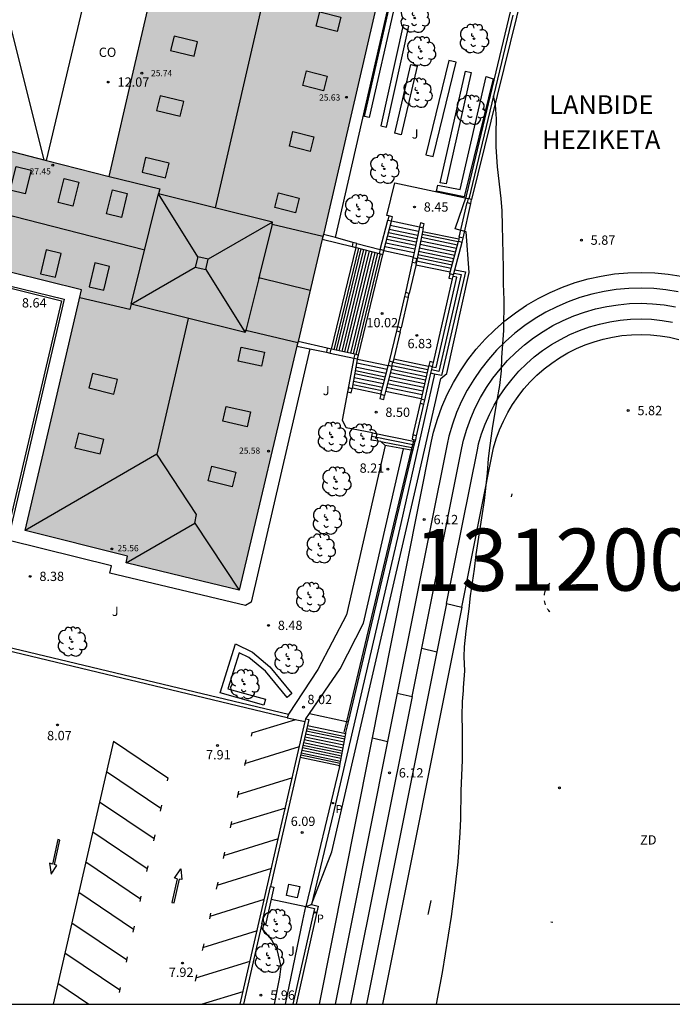
# Model space of a CAD drawing. Units: millimetres. Extents: x 584494 to 584845, y 4794289 to 4794541.
# Drawn here: x 584536 to 584589, y 4794290 to 4794370 of the extents above; entities that cross this region are included whole.
import ezdxf

# ---------------------------------------------------------------- set-up
doc = ezdxf.new("R2010")
doc.units = ezdxf.units.MM
for name, color, linetype in [('010106', 9, 'Continuous'), ('020104', 34, 'Continuous'), ('020204', 9, 'Continuous'), ('020308', 9, 'Continuous'), ('060110', 9, 'Continuous'), ('060113', 4, 'Continuous'), ('060117', 9, 'Continuous'), ('060124', 9, 'Continuous'), ('060141', 9, 'Continuous'), ('060142', 4, 'Continuous'), ('060144', 9, 'Continuous'), ('060145', 9, 'Continuous'), ('070105', 6, 'Continuous'), ('070110', 9, 'Continuous'), ('070114', 9, 'Continuous'), ('080109', 9, 'Continuous'), ('080110', 9, 'Continuous'), ('080201', 9, 'Continuous'), ('080301', 9, 'Continuous'), ('080303', 9, 'Continuous'), ('080304', 9, 'Continuous'), ('100105', 3, 'Continuous'), ('100107', 3, 'Continuous'), ('100115', 4, 'Continuous'), ('100116', 71, 'Continuous'), ('100202', 3, 'Continuous'), ('100302', 7, 'Continuous'), ('110101', 9, 'Continuous'), ('110103', 9, 'Continuous'), ('110301', 9, 'Continuous'), ('130101', 9, 'Continuous'), ('130301', 9, 'Continuous'), ('210205', 4, 'Continuous'), ('210305', 4, 'Continuous'), ('260101', 9, 'Continuous'), ('990501', 21, 'Continuous')]:
    doc.layers.add(name, color=color, linetype=linetype)
doc.layers.add('080111', color=7, linetype='Continuous', lineweight=30)
doc.styles.add('ARIAL', font='ARIAL.TTF', dxfattribs={"height": 1})
doc.styles.add('ARIALI', font='ARIALI.TTF', dxfattribs={"height": 1})
doc.styles.add('ROMANS', font='romans__.ttf', dxfattribs={"height": 1})

# ---------------------------------------------------------------- blocks, each defined once
blk = doc.blocks.new('COTAPU')
blk.add_circle((0, 0), 0.075)
blk = doc.blocks.new('PLUVI3')
blk.add_circle((0, 0), 0.055)
blk = doc.blocks.new('PUNTO')
blk.add_circle((0, 0), 0.075)
blk = doc.blocks.new('ARBOL')
blk.add_circle((0, 0), 0.0587)
for centre, radius, start, end in [((-0.564, 0.381), 0.532, 92.28, 254.58), ((-0.28, 0.855), 0.3, 359.28777, 173.60777), ((0.097, 0.97), 0.21, 23.15651, 160.46651), ((0.438, 0.881), 0.24, 301.57804, 139.32804), ((-0.091, 0.321), 0.12, 119.14, 310.56), ((0.656, 0.288), 0.443, 319.85562, 114.76562), ((0.819, -0.249), 0.383, 235.52754, 62.02753), ((-0.556, -0.339), 0.555, 142.64, 266.54), ((-0.039, -0.384), 0.21, 189.64, 323.88), ((0.299, -0.624), 0.532, 224.67, 0.24), ((-0.301, -0.676), 0.45, 213.78, 295.32)]:
    blk.add_arc(centre, radius, start, end)

msp = doc.modelspace()

# ---------------------------------------------------------------- hatches: boundary and pattern name
at = {"layer": '990501'}
h = msp.add_hatch(color=256, dxfattribs=at)
h.paths.add_polyline_path([(584561.11, 4794353.786), (584565.396, 4794372.392), (584565.026, 4794372.466), (584565.616, 4794375.009), (584565.978, 4794374.921), (584566.494, 4794377.234), (584571.369, 4794376.024), (584572.517, 4794380.857), (584573.666, 4794385.69), (584573.225, 4794385.798), (584572.347, 4794386.011), (584572.361, 4794386.069), (584572.509, 4794386.693), (584547.976, 4794392.489), (584545.874, 4794383.605), (584544.091, 4794375.947), (584547.656, 4794375.07), (584545.486, 4794365.681), (584543.466, 4794356.94), (584532.798, 4794359.661), (584530.421, 4794350.46), (584541.255, 4794347.802), (584538.901, 4794337.77), (584536.699, 4794328.384), (584544.951, 4794326.322), (584544.834, 4794325.777), (584549.391, 4794324.666), (584553.949, 4794323.556)])
h.paths.add_polyline_path([(584553.958, 4794379.289), (584554.794, 4794382.866), (584558.384, 4794382.027), (584557.966, 4794380.239), (584557.548, 4794378.451)], flags=16)

# ---------------------------------------------------------------- linework, layer by layer
at = {"layer": '010106', "flags": 128}
msp.add_lwpolyline([(584494.095, 4794290.176), (584844.086, 4794290.169), (584844.091, 4794540.162), (584494.101, 4794540.169)], close=True, dxfattribs=at)
at = {"layer": '020104', "flags": 128}
for points, elevation in [([(584538.233, 4794358.274), (584535.286, 4794370.063)], 16), ([(584569.866, 4794290.175), (584570.356, 4794292.747), (584571.062, 4794297.262), (584571.33, 4794299.312), (584571.598, 4794301.663), (584571.771, 4794303.986), (584571.825, 4794305.129), (584571.847, 4794307.385), (584571.954, 4794309.869), (584571.966, 4794312.305), (584571.925, 4794313.419), (584571.969, 4794314.599), (584572.033, 4794315.478), (584572.033, 4794315.685), (584572.142, 4794317.074), (584572.101, 4794318.188), (584572.109, 4794319.009), (584572.247, 4794320.265), (584572.506, 4794322.06), (584572.607, 4794323.099), (584572.923, 4794325.262), (584573.071, 4794326.452), (584573.729, 4794330.797), (584573.978, 4794332.998), (584574.069, 4794334.178), (584574.189, 4794335.235), (584574.375, 4794336.595), (584574.718, 4794338.739), (584574.96, 4794340.071), (584575.098, 4794341.261), (584575.143, 4794342.328), (584575.288, 4794344.501), (584575.319, 4794346.974), (584575.278, 4794348.277), (584575.265, 4794349.552), (584575.191, 4794352.96), (584575.15, 4794354.159), (584575.081, 4794355.16), (584574.772, 4794357.708), (584574.673, 4794359.323), (584574.67, 4794360.475), (584574.714, 4794361.58), (584574.607, 4794362.722), (584574.457, 4794363.425)], 6), ([(584555.717, 4794296.348), (584556.559, 4794295.365), (584557, 4794294.59), (584557.313, 4794293.214), (584557.2, 4794292.361), (584556.764, 4794290.175)], 6)]:
    msp.add_lwpolyline(points, dxfattribs=dict(at, elevation=elevation))
at = {"layer": '060110'}
for points in [[(584565.736, 4794335.237, 8.219), (584562.596, 4794321.575, 8.112), (584560.283, 4794317.182, 8.108), (584557.921, 4794313.565, 8.058)], [(584559.623, 4794313.623, 8.029), (584562.095, 4794317.223, 8.111), (584563.968, 4794320.917, 8.111), (584567.209, 4794334.97, 8.15)], [(584559.324, 4794313.186, 8.019), (584559.623, 4794313.623, 8.029)]]:
    msp.add_polyline3d(points, dxfattribs=at)
at = {"layer": '060113'}
msp.add_polyline3d([(584596.042, 4794290.174, 5.53), (584599.229, 4794306.111, 5.498), (584604.534, 4794332.811, 5.416), (584609.228, 4794356.28, 5.347), (584611.017, 4794365.413, 5.32), (584577.374, 4794374.045, 5.927), (584572.697, 4794355.076, 6.089)], dxfattribs=at)
at = {"layer": '060117'}
for points in [[(584568.495, 4794352.842, 8.521), (584566.229, 4794353.314, 8.504)], [(584571.661, 4794351.869, 8.425), (584568.745, 4794352.476, 8.402)], [(584561.406, 4794343.001, 11.324), (584563.397, 4794351.206, 11.318)], [(584563.575, 4794342.529, 10.025), (584565.544, 4794350.642, 10.019)], [(584567.98, 4794350.431, 9.968), (584565.612, 4794350.925, 9.949)], [(584570.971, 4794349.202, 6.939), (584568.199, 4794349.779, 6.917)], [(584571.348, 4794349.404, 6.356), (584572.194, 4794349.232, 6.284), (584570.28, 4794340.88, 6.341), (584569.7, 4794340.999, 6.369)], [(584569.62, 4794341.934, 6.819), (584571.165, 4794348.673, 6.832)], [(584565.963, 4794341.67, 9.956), (584563.493, 4794342.184, 9.937)], [(584569.232, 4794341.62, 6.949), (584566.413, 4794342.208, 6.927)], [(584569.7, 4794340.999, 6.369), (584569.416, 4794341.056, 6.383)], [(584565.381, 4794339.372, 8.692), (584563.078, 4794339.851, 8.674)], [(584568.629, 4794338.988, 8.442), (584565.761, 4794339.585, 8.42)], [(584565.736, 4794335.237, 8.219), (584565.386, 4794335.546, 8.285), (584564.596, 4794335.676, 8.32), (584564.71, 4794336.265, 8.381)], [(584564.71, 4794336.265, 8.381), (584568.009, 4794335.594, 8.362)], [(584568.009, 4794335.594, 8.362), (584568.153, 4794335.565, 8.361)], [(584567.209, 4794334.97, 8.151), (584565.736, 4794335.237, 8.219)], [(584567.831, 4794334.858, 8.123), (584567.209, 4794334.97, 8.151)], [(584567.964, 4794334.834, 8.117), (584567.831, 4794334.858, 8.123)], [(584559.46, 4794312.642, 7.969), (584562.547, 4794311.996, 8.078)], [(584558.874, 4794310.09, 6.197), (584562.069, 4794309.422, 6.31)]]:
    msp.add_polyline3d(points, dxfattribs=at)
at = {"layer": '060124'}
msp.add_polyline3d([(584538.427, 4794358.225, 9.78), (584542.696, 4794376.267, 9.78)], dxfattribs=at)
at = {"layer": '060141'}
for points in [[(584568.421, 4794352.493, 8.7), (584566.14, 4794352.968, 8.683)], [(584568.237, 4794351.633, 9.215), (584565.92, 4794352.116, 9.198)], [(584568.293, 4794351.894, 9.06), (584565.986, 4794352.374, 9.043)], [(584568.354, 4794352.182, 8.889), (584566.06, 4794352.66, 8.872)], [(584571.545, 4794351.393, 8.12), (584568.648, 4794351.997, 8.098)], [(584571.612, 4794351.648, 8.268), (584568.7, 4794352.255, 8.246)], [(584561.601, 4794342.96, 11.162), (584563.59, 4794351.154, 11.156)], [(584568.05, 4794350.761, 9.792), (584565.696, 4794351.252, 9.774)], [(584568.116, 4794351.066, 9.592), (584565.774, 4794351.553, 9.575)], [(584568.179, 4794351.362, 9.406), (584565.85, 4794351.847, 9.389)], [(584571.329, 4794350.568, 7.637), (584568.479, 4794351.162, 7.616)], [(584571.399, 4794350.837, 7.805), (584568.534, 4794351.434, 7.784)], [(584571.472, 4794351.113, 7.963), (584568.591, 4794351.714, 7.941)], [(584561.8, 4794342.918, 11.023), (584563.786, 4794351.102, 11.017)], [(584562.024, 4794342.871, 10.892), (584564.008, 4794351.042, 10.886)], [(584562.249, 4794342.824, 10.792), (584564.229, 4794350.983, 10.786)], [(584562.479, 4794342.776, 10.671), (584564.456, 4794350.922, 10.665)], [(584562.691, 4794342.732, 10.548), (584564.664, 4794350.866, 10.542)], [(584562.949, 4794342.677, 10.425), (584564.919, 4794350.797, 10.419)], [(584563.179, 4794342.628, 10.302), (584565.146, 4794350.736, 10.296)], [(584563.382, 4794342.58, 10.159), (584565.349, 4794350.686, 10.153)], [(584571.121, 4794349.773, 7.216), (584568.316, 4794350.358, 7.195)], [(584571.189, 4794350.032, 7.378), (584568.369, 4794350.619, 7.357)], [(584571.258, 4794350.296, 7.494), (584568.423, 4794350.886, 7.473)], [(584571.054, 4794349.517, 7.053), (584568.264, 4794350.098, 7.031)], [(584571.28, 4794349.138, 6.492), (584571.845, 4794349.023, 6.444), (584570.055, 4794341.216, 6.508), (584569.479, 4794341.333, 6.487)], [(584569.536, 4794341.588, 6.628), (584569.83, 4794341.528, 6.647), (584571.498, 4794348.806, 6.661), (584571.211, 4794348.865, 6.645)], [(584565.884, 4794341.354, 9.736), (584563.436, 4794341.865, 9.718)], [(584569.105, 4794341.067, 7.213), (584566.274, 4794341.657, 7.191)], [(584569.168, 4794341.339, 7.07), (584566.34, 4794341.929, 7.048)], [(584565.668, 4794340.505, 9.209), (584563.283, 4794341.003, 9.19)], [(584565.731, 4794340.752, 9.388), (584563.328, 4794341.254, 9.369)], [(584565.804, 4794341.04, 9.567), (584563.454, 4794341.531, 9.549)], [(584568.974, 4794340.496, 7.5), (584566.135, 4794341.088, 7.478)], [(584569.036, 4794340.77, 7.38), (584566.202, 4794341.361, 7.358)], [(584565.448, 4794339.633, 8.771), (584563.126, 4794340.117, 8.753)], [(584565.518, 4794339.914, 8.874), (584563.177, 4794340.402, 8.856)], [(584565.593, 4794340.209, 9.036), (584563.23, 4794340.702, 9.017)], [(584568.77, 4794339.605, 8.073), (584565.914, 4794340.202, 8.051)], [(584568.842, 4794339.919, 7.869), (584565.992, 4794340.514, 7.847)], [(584568.908, 4794340.205, 7.677), (584566.063, 4794340.799, 7.655)], [(584568.705, 4794339.321, 8.242), (584565.844, 4794339.918, 8.22)], [(584564.655, 4794335.978, 8.331), (584568.082, 4794335.292, 8.34)], [(584565.386, 4794335.546, 8.285), (584568.019, 4794335.052, 8.229)], [(584559.409, 4794312.422, 7.9), (584562.506, 4794311.775, 7.9)], [(584559.2, 4794311.512, 7.257), (584562.336, 4794310.857, 7.369)], [(584559.255, 4794311.749, 7.419), (584562.38, 4794311.096, 7.531)], [(584559.31, 4794311.989, 7.594), (584562.425, 4794311.338, 7.704)], [(584559.362, 4794312.217, 7.736), (584562.468, 4794311.568, 7.847)], [(584559.007, 4794310.671, 6.602), (584562.178, 4794310.008, 6.715)], [(584559.054, 4794310.877, 6.73), (584562.216, 4794310.216, 6.843)], [(584559.099, 4794311.072, 6.928), (584562.253, 4794310.413, 7.04)], [(584559.147, 4794311.279, 7.107), (584562.292, 4794310.622, 7.219)], [(584558.92, 4794310.293, 6.345), (584562.107, 4794309.626, 6.457)], [(584558.957, 4794310.455, 6.481), (584562.137, 4794309.789, 6.593)]]:
    msp.add_polyline3d(points, dxfattribs=at)
at = {"layer": '060142'}
for points in [[(584535.407, 4794349.237, 8.623), (584535.108, 4794348.021, 8.623), (584539.639, 4794346.91, 8.564), (584535.12, 4794327.651, 8.42)], [(584535.589, 4794349.192, 8.623), (584535.333, 4794348.151, 8.623), (584539.855, 4794347.043, 8.562), (584535.294, 4794327.608, 8.42)], [(584569.7, 4794340.999, 6.159), (584566.985, 4794328.945, 6.18), (584561.526, 4794305.539, 6.15), (584559.787, 4794298.212, 6.171)]]:
    msp.add_polyline3d(points, dxfattribs=at)
at = {"layer": '060144'}
for points in [[(584568.009, 4794335.594, 8.445), (584567.831, 4794334.858, 8.415)], [(584568.039, 4794335.722, 8.45), (584568.009, 4794335.594, 8.445)], [(584567.831, 4794334.858, 8.415), (584565.958, 4794327.098, 8.107), (584562.607, 4794312.979, 8.124)], [(584562.607, 4794312.979, 8.124), (584562.403, 4794312.117, 8.125)]]:
    msp.add_polyline3d(points, dxfattribs=at)
at = {"layer": '060145'}
for points in [[(584557.823, 4794313.285, 8.047), (584559.277, 4794312.983, 8.051)], [(584562.054, 4794309.342, 6.214), (584559.328, 4794298.047, 6.155)]]:
    msp.add_polyline3d(points, dxfattribs=at)
at = {"layer": '070105'}
for points in [[(584576.025, 4794369.928, 6.135), (584572.457, 4794355.139, 6.2)], [(584571.696, 4794352.037, 8.641), (584572.341, 4794354.82, 8.589)], [(584572.001, 4794351.957, 8.638), (584572.638, 4794354.753, 8.586)], [(584565.316, 4794351.04, 10.011), (584565.942, 4794353.418, 8.5)], [(584565.621, 4794350.96, 10.008), (584566.229, 4794353.314, 8.52)], [(584566.229, 4794353.314, 8.52), (584566.239, 4794353.351, 8.497)], [(584568.495, 4794352.842, 8.59), (584567.98, 4794350.431, 10.135)], [(584568.501, 4794352.868, 8.574), (584568.495, 4794352.842, 8.59)], [(584568.798, 4794352.801, 8.571), (584568.745, 4794352.476, 8.402)], [(584561.709, 4794351.997, 11.417), (584560.747, 4794352.255, 11.41)], [(584563.129, 4794351.615, 11.428), (584561.709, 4794351.997, 11.417)], [(584568.745, 4794352.476, 8.402), (584568.199, 4794349.779, 6.889)], [(584560.659, 4794351.884, 11.593), (584563.06, 4794351.284, 11.439)], [(584563.357, 4794351.217, 11.436), (584563.397, 4794351.206, 11.406)], [(584563.397, 4794351.206, 11.406), (584565.247, 4794350.709, 10.022)], [(584563.434, 4794351.535, 11.425), (584565.316, 4794351.04, 10.011)], [(584570.971, 4794349.202, 6.915), (584571.627, 4794351.706, 8.652)], [(584571.348, 4794349.404, 7.106), (584571.924, 4794351.639, 8.649)], [(584567.98, 4794350.431, 10.135), (584567.965, 4794350.361, 10.18)], [(584567.896, 4794350.03, 10.191), (584567.361, 4794347.585, 10.205)], [(584568.199, 4794349.779, 6.889), (584568.194, 4794349.754, 6.875), (584567.664, 4794347.506, 6.883)], [(584570.937, 4794349.071, 6.824), (584570.971, 4794349.202, 6.915)], [(584571.242, 4794348.991, 6.821), (584571.348, 4794349.404, 7.106)], [(584567.292, 4794347.254, 10.216), (584566.71, 4794344.809, 10.2)], [(584567.588, 4794347.187, 6.884), (584567.008, 4794344.731, 6.893)], [(584566.641, 4794344.478, 10.211), (584566.043, 4794342.041, 10.192)], [(584566.934, 4794344.412, 6.894), (584566.425, 4794342.256, 6.902), (584566.413, 4794342.208, 6.927)], [(584558.616, 4794343.258, 8.55), (584559.654, 4794343.039, 8.887)], [(584561.058, 4794343.09, 11.45), (584558.703, 4794343.625, 11.45)], [(584559.654, 4794343.039, 8.887), (584560.989, 4794342.759, 9.321)], [(584561.286, 4794342.692, 9.417), (584563.201, 4794342.279, 10.039)], [(584561.406, 4794343.001, 11.415), (584561.363, 4794343.01, 11.447)], [(584563.27, 4794342.609, 10.028), (584561.406, 4794343.001, 11.415)], [(584563.201, 4794342.279, 10.039), (584562.697, 4794339.558, 8.702)], [(584563.078, 4794339.851, 8.711), (584563.493, 4794342.184, 10.021)], [(584563.493, 4794342.184, 10.021), (584563.498, 4794342.212, 10.036)], [(584565.381, 4794339.372, 8.57), (584565.963, 4794341.67, 10.175)], [(584566.271, 4794341.643, 10.2), (584566.202, 4794341.361, 7.358), (584565.761, 4794339.585, 8.42)], [(584565.963, 4794341.67, 10.175), (584565.974, 4794341.71, 10.203)], [(584566.413, 4794342.208, 6.927), (584566.348, 4794341.961, 7.051)], [(584569.232, 4794341.62, 6.873), (584568.629, 4794338.988, 8.566)], [(584569.246, 4794341.683, 6.833), (584569.232, 4794341.62, 6.873)], [(584569.416, 4794341.056, 7.153), (584569.543, 4794341.616, 6.83)], [(584568.925, 4794338.892, 8.401), (584569.416, 4794341.056, 7.153)], [(584563.071, 4794339.809, 8.688), (584563.078, 4794339.851, 8.711)], [(584565.376, 4794339.352, 8.556), (584565.381, 4794339.372, 8.57)], [(584565.761, 4794339.585, 8.42), (584565.681, 4794339.272, 8.553)], [(584568.556, 4794338.639, 8.588), (584567.959, 4794336.087, 8.507)], [(584568.258, 4794336.008, 8.571), (584568.853, 4794338.572, 8.585)], [(584567.964, 4794334.834, 8.115), (584567.984, 4794334.918, 8.115), (584568.153, 4794335.565, 8.523)], [(584568.153, 4794335.565, 8.523), (584568.172, 4794335.638, 8.569), (584568.184, 4794335.689, 8.569)], [(584562.768, 4794312.944, 8.048), (584567.964, 4794334.834, 8.115)], [(584532.491, 4794319.345, 8.272), (584532.545, 4794319.638, 8.269), (584557.921, 4794313.565, 8.058)], [(584557.823, 4794313.285, 8.047), (584532.491, 4794319.345, 8.272)], [(584557.921, 4794313.565, 8.058), (584557.823, 4794313.285, 8.047)], [(584559.277, 4794312.983, 8.65), (584559.324, 4794313.186, 8.65)], [(584559.324, 4794313.186, 8.65), (584559.572, 4794313.131, 8.634), (584559.46, 4794312.642, 8.634)], [(584554.038, 4794290.175, 8.675), (584559.277, 4794312.983, 8.65)], [(584559.46, 4794312.642, 8.634), (584558.874, 4794310.09, 8.637)], [(584562.547, 4794311.996, 7.986), (584562.564, 4794312.085, 8.046), (584562.768, 4794312.944, 8.048)], [(584562.069, 4794309.422, 6.267), (584562.547, 4794311.996, 7.986)], [(584558.874, 4794310.09, 8.637), (584556.481, 4794299.675, 8.648)], [(584562.054, 4794309.342, 6.214), (584562.069, 4794309.422, 6.267)], [(584555.786, 4794296.649, 8.652), (584556.481, 4794299.675, 8.648)], [(584556.481, 4794299.675, 8.648), (584556.756, 4794299.616, 8.623), (584556.537, 4794298.65, 8.624)], [(584556.537, 4794298.65, 8.624), (584556.067, 4794296.572, 8.627), (584555.786, 4794296.649, 8.652)], [(584555.786, 4794296.649, 8.652), (584554.299, 4794290.175, 8.659)]]:
    msp.add_polyline3d(points, dxfattribs=at)
at = {"layer": '070110'}
for points in [[(584572.41, 4794355.151, 8.578), (584572.341, 4794354.82, 8.589)], [(584572.457, 4794355.139, 8.577), (584572.41, 4794355.151, 8.578)], [(584572.697, 4794355.076, 8.575), (584572.457, 4794355.139, 8.577)], [(584572.341, 4794354.82, 8.589), (584572.638, 4794354.753, 8.586)], [(584572.638, 4794354.753, 8.586), (584572.697, 4794355.076, 8.575)], [(584566.011, 4794353.749, 8.489), (584565.942, 4794353.418, 8.5)], [(584566.239, 4794353.351, 8.497), (584566.316, 4794353.669, 8.486), (584566.011, 4794353.749, 8.489)], [(584565.942, 4794353.418, 8.5), (584566.239, 4794353.351, 8.497)], [(584568.798, 4794352.801, 8.571), (584568.875, 4794353.119, 8.56), (584568.57, 4794353.199, 8.563), (584568.501, 4794352.868, 8.574)], [(584568.501, 4794352.868, 8.574), (584568.798, 4794352.801, 8.571)], [(584571.696, 4794352.037, 8.641), (584571.661, 4794351.869, 8.646)], [(584572.001, 4794351.957, 8.638), (584571.696, 4794352.037, 8.641)], [(584571.924, 4794351.639, 8.649), (584572.001, 4794351.957, 8.638)], [(584563.129, 4794351.615, 11.428), (584563.06, 4794351.284, 11.439)], [(584563.06, 4794351.284, 11.439), (584563.357, 4794351.217, 11.436)], [(584563.434, 4794351.535, 11.425), (584563.129, 4794351.615, 11.428)], [(584563.357, 4794351.217, 11.436), (584563.434, 4794351.535, 11.425)], [(584571.661, 4794351.869, 8.646), (584571.627, 4794351.706, 8.652)], [(584571.627, 4794351.706, 8.652), (584571.924, 4794351.639, 8.649)], [(584565.316, 4794351.04, 10.011), (584565.247, 4794350.709, 10.022)], [(584565.247, 4794350.709, 10.022), (584565.544, 4794350.642, 10.019)], [(584565.621, 4794350.96, 10.008), (584565.316, 4794351.04, 10.011)], [(584565.544, 4794350.642, 10.019), (584565.612, 4794350.925, 10.009)], [(584565.612, 4794350.925, 10.009), (584565.621, 4794350.96, 10.008)], [(584567.965, 4794350.361, 10.18), (584567.896, 4794350.03, 10.191)], [(584568.193, 4794349.963, 10.188), (584568.27, 4794350.281, 10.177), (584567.965, 4794350.361, 10.18)], [(584567.896, 4794350.03, 10.191), (584568.193, 4794349.963, 10.188)], [(584570.937, 4794349.071, 6.824), (584570.868, 4794348.74, 6.835), (584571.165, 4794348.673, 6.832)], [(584571.242, 4794348.991, 6.821), (584570.937, 4794349.071, 6.824)], [(584571.165, 4794348.673, 6.832), (584571.242, 4794348.991, 6.821)], [(584567.361, 4794347.585, 10.205), (584567.292, 4794347.254, 10.216)], [(584567.292, 4794347.254, 10.216), (584567.588, 4794347.187, 10.213)], [(584567.664, 4794347.506, 10.202), (584567.361, 4794347.585, 10.205)], [(584567.588, 4794347.187, 10.213), (584567.664, 4794347.506, 10.202)], [(584566.71, 4794344.809, 10.2), (584566.641, 4794344.478, 10.211)], [(584567.008, 4794344.731, 10.197), (584566.71, 4794344.809, 10.2)], [(584566.641, 4794344.478, 10.211), (584566.934, 4794344.412, 10.208)], [(584566.934, 4794344.412, 10.208), (584567.008, 4794344.731, 10.197)], [(584561.058, 4794343.09, 11.45), (584560.989, 4794342.759, 11.461)], [(584560.989, 4794342.759, 11.461), (584561.286, 4794342.692, 11.458)], [(584561.363, 4794343.01, 11.447), (584561.058, 4794343.09, 11.45)], [(584561.286, 4794342.692, 11.458), (584561.363, 4794343.01, 11.447)], [(584563.27, 4794342.609, 10.028), (584563.201, 4794342.279, 10.039)], [(584563.575, 4794342.529, 10.025), (584563.27, 4794342.609, 10.028)], [(584563.498, 4794342.212, 10.036), (584563.575, 4794342.529, 10.025)], [(584563.201, 4794342.279, 10.039), (584563.498, 4794342.212, 10.036)], [(584566.043, 4794342.041, 10.192), (584565.974, 4794341.71, 10.203)], [(584565.974, 4794341.71, 10.203), (584566.271, 4794341.643, 10.2)], [(584566.348, 4794341.961, 10.189), (584566.043, 4794342.041, 10.192)], [(584566.271, 4794341.643, 10.2), (584566.348, 4794341.961, 10.189)], [(584569.62, 4794341.934, 6.819), (584569.315, 4794342.014, 6.822), (584569.246, 4794341.683, 6.833)], [(584569.246, 4794341.683, 6.833), (584569.543, 4794341.616, 6.83)], [(584569.543, 4794341.616, 6.83), (584569.62, 4794341.934, 6.819)], [(584563.071, 4794339.809, 8.688), (584562.766, 4794339.889, 8.691), (584562.697, 4794339.558, 8.702)], [(584562.709, 4794339.555, 8.702), (584562.994, 4794339.491, 8.699)], [(584562.994, 4794339.491, 8.699), (584563.071, 4794339.809, 8.688)], [(584565.376, 4794339.352, 8.556), (584565.307, 4794339.021, 8.567), (584565.604, 4794338.954, 8.564)], [(584565.681, 4794339.272, 8.553), (584565.376, 4794339.352, 8.556)], [(584565.604, 4794338.954, 8.564), (584565.681, 4794339.272, 8.553)], [(584568.625, 4794338.97, 8.577), (584568.556, 4794338.639, 8.588)], [(584568.556, 4794338.639, 8.588), (584568.853, 4794338.572, 8.585)], [(584568.925, 4794338.892, 8.574), (584568.625, 4794338.97, 8.577)], [(584568.853, 4794338.572, 8.585), (584568.925, 4794338.892, 8.574)], [(584567.959, 4794336.087, 8.507), (584567.89, 4794335.756, 8.518), (584568.039, 4794335.722, 8.516)], [(584568.258, 4794336.008, 8.504), (584567.959, 4794336.087, 8.507)], [(584568.039, 4794335.722, 8.516), (584568.184, 4794335.689, 8.515)], [(584568.184, 4794335.689, 8.515), (584568.258, 4794336.008, 8.504)]]:
    msp.add_polyline3d(points, dxfattribs=at)
at = {"layer": '070114'}
msp.add_polyline3d([(584557.969, 4794299.848, 8.28), (584558.836, 4794299.66, 8.28), (584558.639, 4794298.75, 8.28), (584557.772, 4794298.938, 8.28), (584557.969, 4794299.848, 8.28)], dxfattribs=at)
at = {"layer": '080109'}
for points in [[(584557.548, 4794378.451, 30.213), (584552.012, 4794354.39, 30.208)], [(584550.62, 4794350.464, 33.204), (584547.447, 4794355.519, 30.899)], [(584531.545, 4794354.811, 30.112), (584546.336, 4794351.027, 30.2)], [(584556.65, 4794353.243, 30.901), (584551.466, 4794350.254, 33.204)], [(584550.62, 4794350.464, 33.204), (584550.413, 4794349.63, 33.202)], [(584551.466, 4794350.254, 33.204), (584550.62, 4794350.464, 33.204)], [(584545.247, 4794346.626, 30.897), (584550.413, 4794349.63, 33.202)], [(584550.413, 4794349.63, 33.202), (584551.259, 4794349.42, 33.202)], [(584551.259, 4794349.42, 33.202), (584551.466, 4794350.254, 33.204)], [(584551.259, 4794349.42, 33.202), (584554.45, 4794344.35, 30.899)], [(584555.547, 4794348.783, 29.501), (584559.684, 4794347.767, 29.721)], [(584549.855, 4794345.486, 30.219), (584547.309, 4794334.548, 30.246)], [(584547.309, 4794334.548, 30.246), (584536.699, 4794328.384, 25.687)], [(584550.381, 4794328.965, 27.806), (584550.513, 4794329.664, 27.824), (584547.309, 4794334.548, 30.246)], [(584544.834, 4794325.777, 25.66), (584550.381, 4794328.965, 27.806)], [(584550.381, 4794328.965, 27.806), (584553.949, 4794323.556, 25.621)]]:
    msp.add_polyline3d(points, dxfattribs=at)
at = {"layer": '080110'}
for points in [[(584560.468, 4794370.214, 27.641), (584562.138, 4794369.788, 28.174), (584561.843, 4794368.621, 28.165), (584560.173, 4794369.047, 27.632), (584560.468, 4794370.214, 27.641)], [(584550.608, 4794367.796, 27.697), (584548.709, 4794368.254, 28.24), (584548.423, 4794367.083, 28.228), (584550.321, 4794366.624, 27.685), (584550.608, 4794367.796, 27.697)], [(584559.381, 4794365.442, 27.603), (584561.051, 4794365.015, 28.136), (584560.756, 4794363.849, 28.127), (584559.086, 4794364.275, 27.594), (584559.381, 4794365.442, 27.603)], [(584549.48, 4794362.971, 27.691), (584547.582, 4794363.429, 28.234), (584547.296, 4794362.258, 28.222), (584549.194, 4794361.8, 27.679), (584549.48, 4794362.971, 27.691)], [(584558.294, 4794360.551, 27.679), (584559.964, 4794360.125, 28.212), (584559.669, 4794358.958, 28.203), (584557.999, 4794359.384, 27.67), (584558.294, 4794360.551, 27.679)], [(584548.307, 4794357.995, 27.691), (584546.408, 4794358.453, 28.234), (584546.122, 4794357.282, 28.222), (584548.021, 4794356.824, 27.679), (584548.307, 4794357.995, 27.691)], [(584535.501, 4794355.818, 28.848), (584535.981, 4794357.741, 29.051), (584537.18, 4794357.443, 29.042), (584536.701, 4794355.52, 28.839), (584535.501, 4794355.818, 28.848)], [(584539.357, 4794354.846, 28.842), (584539.837, 4794356.769, 29.045), (584541.036, 4794356.471, 29.036), (584540.557, 4794354.548, 28.833), (584539.357, 4794354.846, 28.842)], [(584543.466, 4794356.94, 27.394), (584547.552, 4794355.945, 27.394), (584547.447, 4794355.52, 30.899)], [(584543.258, 4794353.926, 28.837), (584543.738, 4794355.849, 29.04), (584544.937, 4794355.551, 29.031), (584544.458, 4794353.628, 28.828), (584543.258, 4794353.926, 28.837)], [(584545.247, 4794346.626, 30.897), (584547.447, 4794355.52, 30.899)], [(584556.607, 4794353.069, 30.901), (584556.65, 4794353.243, 30.901), (584547.447, 4794355.52, 30.899)], [(584557.134, 4794355.601, 27.681), (584558.804, 4794355.175, 28.214), (584558.509, 4794354.008, 28.205), (584556.839, 4794354.434, 27.672), (584557.134, 4794355.601, 27.681)], [(584556.607, 4794353.069, 30.901), (584555.52, 4794348.676, 30.9)], [(584560.707, 4794352.082, 27.756), (584556.607, 4794353.069, 27.742)], [(584538.4, 4794351.006, 28.84), (584537.943, 4794349.088, 29.08), (584539.139, 4794348.801, 29.068), (584539.597, 4794350.719, 28.828), (584538.4, 4794351.006, 28.84)], [(584542.314, 4794349.96, 28.832), (584541.857, 4794348.042, 29.072), (584543.054, 4794347.755, 29.06), (584543.511, 4794349.673, 28.82), (584542.314, 4794349.96, 28.832)], [(584555.58, 4794348.916, 30.9), (584554.488, 4794344.505, 30.899)], [(584545.247, 4794346.626, 30.897), (584545.142, 4794346.201, 30.897), (584541.103, 4794347.155, 27.528)], [(584554.488, 4794344.505, 30.899), (584554.45, 4794344.35, 30.899), (584545.247, 4794346.626, 30.897)], [(584554.488, 4794344.505, 27.675), (584554.329, 4794344.543, 27.675)], [(584558.675, 4794343.508, 27.677), (584554.488, 4794344.505, 27.675)], [(584554.116, 4794343.172, 27.652), (584556.004, 4794342.753, 28.134), (584555.754, 4794341.624, 28.133), (584553.866, 4794342.043, 27.651), (584554.116, 4794343.172, 27.652)], [(584544.157, 4794340.552, 27.626), (584542.133, 4794341.054, 28.198), (584541.834, 4794339.885, 28.168), (584543.858, 4794339.383, 27.596), (584544.157, 4794340.552, 27.626)], [(584552.91, 4794338.387, 27.627), (584554.859, 4794337.945, 28.102), (584554.588, 4794336.754, 28.105), (584552.639, 4794337.196, 27.63), (584552.91, 4794338.387, 27.627)], [(584543.037, 4794335.72, 27.641), (584541.013, 4794336.222, 28.213), (584540.714, 4794335.053, 28.183), (584542.739, 4794334.55, 27.612), (584543.037, 4794335.72, 27.641)], [(584551.751, 4794333.562, 27.647), (584553.698, 4794333.075, 28.173), (584553.402, 4794331.889, 28.172), (584551.455, 4794332.376, 27.646), (584551.751, 4794333.562, 27.647)]]:
    msp.add_polyline3d(points, dxfattribs=at)
at = {"layer": '080111'}
for points in [[(584538.427, 4794358.225, 27.346), (584543.466, 4794356.94, 27.394), (584545.486, 4794365.681, 25.583), (584547.656, 4794375.07, 20.032), (584544.091, 4794375.947, 20.035)], [(584565.396, 4794372.392, 25.562), (584561.11, 4794353.786, 25.625), (584560.747, 4794352.255, 25.625)], [(584532.496, 4794349.951, 27.494), (584530.421, 4794350.46, 27.488), (584532.798, 4794359.661, 27.291), (584538.427, 4794358.225, 27.346)], [(584560.747, 4794352.255, 25.625), (584560.659, 4794351.884, 25.625)], [(584560.659, 4794351.884, 25.625), (584558.703, 4794343.625, 25.624)], [(584558.616, 4794343.258, 25.624), (584553.949, 4794323.556, 25.621), (584549.391, 4794324.666, 25.641), (584544.834, 4794325.777, 25.66), (584544.951, 4794326.322, 25.658), (584536.699, 4794328.384, 25.687), (584538.901, 4794337.77, 25.669), (584541.255, 4794347.802, 27.517), (584535.589, 4794349.192, 27.502)], [(584558.703, 4794343.625, 25.624), (584558.616, 4794343.258, 25.624)]]:
    msp.add_polyline3d(points, dxfattribs=at)
at = {"layer": '100105'}
for points in [[(584561.709, 4794351.997, 8.568), (584566.348, 4794372.215, 8.585)], [(584566.011, 4794353.749, 8.489), (584565.865, 4794353.785, 8.489), (584566.505, 4794356.418, 8.465), (584572.41, 4794355.151, 8.546)], [(584559.654, 4794343.039, 8.561), (584554.918, 4794322.597, 8.533), (584554.468, 4794322.335, 8.533), (584543.521, 4794324.95, 8.518), (584543.666, 4794325.542, 8.518), (584535.294, 4794327.608, 8.425)], [(584564.71, 4794336.265, 8.381), (584562.579, 4794336.654, 8.483), (584562.275, 4794337.289, 8.467), (584562.709, 4794339.555, 8.481)], [(584559.623, 4794313.623, 8.023), (584562.607, 4794312.979, 8.065)], [(584562.607, 4794312.979, 8.065), (584562.768, 4794312.944, 8.067)]]:
    msp.add_polyline3d(points, dxfattribs=at)
at = {"layer": '100107'}
for points in [[(584564.063, 4794361.778, 8.628), (584566.117, 4794370.869, 8.621), (584566.503, 4794370.782, 8.623), (584564.448, 4794361.691, 8.63), (584564.063, 4794361.778, 8.628)], [(584567.175, 4794369.154, 8.609), (584565.386, 4794361.019, 8.612), (584565.833, 4794360.921, 8.612), (584567.622, 4794369.056, 8.609), (584567.175, 4794369.154, 8.609)], [(584570.855, 4794366.297, 8.439), (584568.995, 4794358.688, 8.522), (584569.582, 4794358.544, 8.519), (584571.442, 4794366.153, 8.436), (584570.855, 4794366.297, 8.439)], [(584566.509, 4794360.411, 8.616), (584567.802, 4794365.959, 8.61), (584568.307, 4794365.841, 8.6), (584567.014, 4794360.293, 8.606), (584566.509, 4794360.411, 8.616)], [(584569.96, 4794356.221, 8.637), (584571.759, 4794355.885, 8.644), (584573.866, 4794364.988, 8.544), (584574.432, 4794364.819, 8.546), (584572.094, 4794355.289, 8.58), (584569.861, 4794355.74, 8.612), (584569.96, 4794356.221, 8.637)], [(584570.169, 4794356.431, 8.641), (584572.195, 4794365.416, 8.512), (584572.664, 4794365.31, 8.493), (584570.638, 4794356.325, 8.622), (584570.169, 4794356.431, 8.641)]]:
    msp.add_polyline3d(points, dxfattribs=at)
msp.add_polyline3d([(584558.205, 4794315.224, 8.483), (584557.819, 4794314.906, 8.483), (584556.07, 4794317.033, 8.504), (584554.742, 4794318.137, 8.504), (584553.958, 4794318.522, 8.502), (584553.052, 4794315.622, 8.468), (584556.084, 4794314.785, 8.443), (584555.951, 4794314.303, 8.443), (584552.421, 4794315.279, 8.468), (584553.655, 4794319.228, 8.502), (584555.016, 4794318.56, 8.504), (584556.426, 4794317.387, 8.504)], close=True, dxfattribs=at)
at = {"layer": '100115'}
msp.add_polyline3d([(584559.787, 4794298.212, 6.171), (584560.314, 4794298.095, 6.173), (584558.547, 4794290.175, 6.187)], dxfattribs=at)
at = {"layer": '100116'}
for points in [[(584556.537, 4794298.65, 6.25), (584559.328, 4794298.047, 6.3)], [(584559.328, 4794298.047, 6.3), (584560.031, 4794297.895, 6.313), (584558.29, 4794290.175, 6.314)]]:
    msp.add_polyline3d(points, dxfattribs=at)
at = {"layer": '110101'}
for points in [[(584589.355, 4794347.63, 5.707), (584588.365, 4794347.789, 5.731), (584587.373, 4794347.888, 5.756), (584586.367, 4794347.925, 5.78), (584585.359, 4794347.896, 5.804), (584584.362, 4794347.805, 5.827), (584583.374, 4794347.651, 5.851), (584582.396, 4794347.437, 5.874), (584581.427, 4794347.16, 5.897), (584580.487, 4794346.824, 5.919), (584579.563, 4794346.43, 5.942), (584578.666, 4794345.975, 5.963), (584577.805, 4794345.47, 5.983), (584576.972, 4794344.909, 6.002), (584576.175, 4794344.295, 6.021), (584575.424, 4794343.635, 6.041), (584574.714, 4794342.933, 6.057), (584574.047, 4794342.182, 6.072), (584573.426, 4794341.389, 6.086), (584572.862, 4794340.561, 6.101), (584572.347, 4794339.702, 6.112), (584571.888, 4794338.805, 6.122), (584571.489, 4794337.89, 6.133), (584571.144, 4794336.946, 6.14), (584570.861, 4794335.982, 6.148), (584570.717, 4794335.348, 6.151), (584566.701, 4794315.259, 6.158)], [(584568.674, 4794318.88, 6.13), (584571.903, 4794335.054, 6.123), (584572.044, 4794335.674, 6.12), (584572.305, 4794336.564, 6.113), (584572.623, 4794337.435, 6.105), (584572.993, 4794338.282, 6.096), (584573.416, 4794339.109, 6.086), (584573.891, 4794339.902, 6.076), (584574.413, 4794340.667, 6.062), (584574.985, 4794341.399, 6.05), (584575.601, 4794342.092, 6.035), (584576.257, 4794342.741, 6.021), (584576.952, 4794343.351, 6.002), (584577.687, 4794343.917, 5.985), (584578.456, 4794344.435, 5.968), (584579.251, 4794344.902, 5.949), (584580.079, 4794345.321, 5.929), (584580.932, 4794345.686, 5.908), (584581.801, 4794345.996, 5.888), (584582.695, 4794346.252, 5.867), (584583.598, 4794346.449, 5.845), (584584.511, 4794346.591, 5.823), (584585.432, 4794346.676, 5.802), (584586.362, 4794346.702, 5.78), (584587.29, 4794346.668, 5.758), (584588.207, 4794346.577, 5.734), (584589.121, 4794346.43, 5.713)], [(584570.679, 4794322.484, 6.103), (584573.183, 4794335.01, 6.093), (584573.262, 4794335.357, 6.091), (584573.5, 4794336.171, 6.084), (584573.791, 4794336.967, 6.078), (584574.13, 4794337.744, 6.069), (584574.516, 4794338.499, 6.06), (584574.95, 4794339.224, 6.051), (584575.428, 4794339.924, 6.038), (584575.951, 4794340.593, 6.027), (584576.514, 4794341.226, 6.014), (584577.115, 4794341.821, 6), (584577.751, 4794342.38, 5.983), (584578.422, 4794342.896, 5.967), (584579.125, 4794343.37, 5.952), (584579.854, 4794343.797, 5.934), (584580.61, 4794344.181, 5.917), (584581.391, 4794344.514, 5.897), (584582.186, 4794344.798, 5.879), (584583.003, 4794345.032, 5.859), (584583.829, 4794345.213, 5.84), (584584.665, 4794345.343, 5.82), (584585.507, 4794345.42, 5.8), (584586.357, 4794345.444, 5.78), (584587.205, 4794345.413, 5.76), (584588.045, 4794345.329, 5.738), (584588.881, 4794345.195, 5.718)], [(584571.895, 4794322.208, 6.075), (584574.318, 4794334.372, 6.066), (584574.47, 4794335.043, 6.062), (584574.686, 4794335.781, 6.056), (584574.95, 4794336.503, 6.05), (584575.258, 4794337.209, 6.042), (584575.608, 4794337.893, 6.034), (584576.002, 4794338.551, 6.026), (584576.436, 4794339.187, 6.014), (584576.91, 4794339.793, 6.004), (584577.42, 4794340.367, 5.992), (584577.966, 4794340.907, 5.98), (584578.544, 4794341.415, 5.964), (584579.152, 4794341.883, 5.95), (584579.79, 4794342.313, 5.936), (584580.452, 4794342.701, 5.92), (584581.138, 4794343.049, 5.904), (584581.846, 4794343.351, 5.886), (584582.568, 4794343.609, 5.87), (584583.308, 4794343.821, 5.852), (584584.058, 4794343.985, 5.834), (584584.818, 4794344.103, 5.816), (584585.582, 4794344.173, 5.798), (584586.352, 4794344.195, 5.78), (584587.12, 4794344.167, 5.762), (584587.884, 4794344.091, 5.742), (584588.642, 4794343.969, 5.724), (584589.392, 4794343.797, 5.706)], [(584575.93, 4794331.333, 6.008), (584575.883, 4794331.099, 5.987)], [(584578.818, 4794323.904, 5.886), (584578.841, 4794323.94, 5.886), (584578.904, 4794324.027, 5.886), (584578.973, 4794324.11, 5.886), (584579.013, 4794324.153, 5.886)], [(584578.558, 4794323.171, 5.886), (584578.567, 4794323.245, 5.886), (584578.587, 4794323.351, 5.886), (584578.614, 4794323.455, 5.886), (584578.649, 4794323.563, 5.886)], [(584578.659, 4794322.373, 5.886), (584578.649, 4794322.398, 5.886), (584578.616, 4794322.5, 5.886), (584578.589, 4794322.604, 5.886), (584578.568, 4794322.713, 5.886)], [(584571.895, 4794322.208, 6.075), (584565.512, 4794290.175, 6.099)], [(584570.679, 4794322.484, 6.103), (584569.903, 4794318.601, 6.103)], [(584570.679, 4794322.484, 6.103), (584571.895, 4794322.208, 6.083)], [(584578.992, 4794321.829, 5.886), (584578.976, 4794321.846, 5.886), (584578.908, 4794321.929, 5.886), (584578.844, 4794322.016, 5.886), (584578.806, 4794322.076, 5.886)], [(584569.903, 4794318.601, 6.103), (584564.222, 4794290.175, 6.121)], [(584567.897, 4794314.988, 6.143), (584568.674, 4794318.88, 6.13)], [(584568.674, 4794318.88, 6.134), (584569.903, 4794318.601, 6.114)], [(584567.897, 4794314.988, 6.143), (584562.943, 4794290.175, 6.144)], [(584566.701, 4794315.259, 6.158), (584565.924, 4794311.375, 6.159)], [(584566.701, 4794315.259, 6.163), (584567.897, 4794314.988, 6.143)], [(584564.697, 4794311.653, 6.187), (584565.924, 4794311.375, 6.167)], [(584565.924, 4794311.375, 6.159), (584561.686, 4794290.175, 6.167)], [(584569.397, 4794298.54, 6.045), (584569.193, 4794297.516, 6.039)], [(584569.193, 4794297.516, 6.039), (584569.174, 4794297.422, 6.091)], [(584579.089, 4794296.827, 5.843), (584579.244, 4794296.795, 5.846)]]:
    msp.add_polyline3d(points, dxfattribs=at)
at = {"layer": '110103'}
msp.add_polyline3d([(584560.418, 4794290.175, 6.19), (584569.465, 4794335.589, 6.181), (584569.628, 4794336.302, 6.177), (584569.933, 4794337.346, 6.169), (584570.306, 4794338.364, 6.161), (584570.736, 4794339.351, 6.15), (584571.232, 4794340.32, 6.138), (584571.788, 4794341.249, 6.127), (584572.397, 4794342.141, 6.11), (584573.068, 4794342.999, 6.096), (584573.789, 4794343.811, 6.079), (584574.555, 4794344.568, 6.061), (584575.365, 4794345.28, 6.04), (584576.227, 4794345.943, 6.02), (584577.126, 4794346.549, 6), (584578.055, 4794347.094, 5.977), (584579.024, 4794347.585, 5.955), (584580.022, 4794348.011, 5.93), (584581.037, 4794348.374, 5.907), (584582.084, 4794348.674, 5.881), (584583.14, 4794348.905, 5.856), (584584.206, 4794349.07, 5.831), (584585.282, 4794349.169, 5.805), (584586.372, 4794349.2, 5.78), (584587.459, 4794349.16, 5.754), (584588.529, 4794349.054, 5.727), (584589.599, 4794348.882, 5.701)], dxfattribs=at)
at = {"layer": '130101'}
msp.add_polyline3d([(584557.694, 4794290.175, 7.53), (584559.09, 4794296.92, 7.53), (584559.33, 4794298.05, 6.15), (584559.79, 4794298.21, 6.17), (584561.43, 4794302.46, 6.17), (584568.42, 4794332.74, 6.17), (584570.2, 4794340.64, 6.17), (584570.71, 4794341.04, 6.17), (584572.49, 4794349.2, 6.17), (584572.25, 4794352.48, 6.17), (584571.36, 4794352.7, 6.17), (584572.29, 4794355.38, 6.17), (584576.45, 4794372.82, 6.17), (584575.41, 4794374.17, 6.17), (584576.87, 4794376.85, 6.17), (584593.71, 4794371.59, 6.17), (584612.48, 4794367.04, 6.17), (584610.95, 4794360.71, 6.17), (584604.55, 4794328.5, 6.17), (584601.01, 4794310.11, 6.17), (584596.809, 4794290.174, 6.17)], dxfattribs=at)
at = {"layer": '260101'}
for points in [[(584554.976, 4794312.052, 7.946), (584558.512, 4794313.142, 7.933)], [(584554.976, 4794312.052, 7.946), (584554.914, 4794311.781, 7.946)], [(584543.825, 4794311.382, 8.061), (584538.949, 4794290.176, 8.069)], [(584543.825, 4794311.382, 8.061), (584548.192, 4794308.435, 7.942)], [(584554.416, 4794309.602, 7.936), (584558.812, 4794310.957, 7.92)], [(584554.482, 4794309.89, 7.943), (584554.374, 4794309.417, 7.942)], [(584543.263, 4794308.94, 8.134), (584547.639, 4794305.988, 8.015)], [(584548.192, 4794308.435, 8.003), (584548.137, 4794308.193, 8.003)], [(584553.844, 4794307.092, 7.931), (584558.27, 4794308.458, 7.915)], [(584553.907, 4794307.371, 7.938), (584553.786, 4794306.839, 7.938)], [(584542.703, 4794306.505, 8.115), (584547.088, 4794303.548, 8.001)], [(584547.692, 4794306.221, 8.005), (584547.582, 4794305.734, 8.006)], [(584553.288, 4794304.658, 7.924), (584557.711, 4794306.023, 7.908)], [(584553.344, 4794304.906, 7.935), (584553.229, 4794304.401, 7.934)], [(584542.144, 4794304.075, 8.125), (584546.537, 4794301.112, 8.011)], [(584547.151, 4794303.828, 8.008), (584547.042, 4794303.344, 8.008)], [(584552.722, 4794302.18, 7.924), (584557.121, 4794303.537, 7.908)], [(584539.324, 4794303.47, 8.103), (584538.892, 4794301.484, 8.103), (584538.652, 4794301.553, 8.103), (584538.796, 4794300.676, 8.103), (584539.251, 4794301.369, 8.103), (584539.064, 4794301.442, 8.103), (584539.507, 4794303.418, 8.103), (584539.324, 4794303.47, 8.103)], [(584552.784, 4794302.45, 7.931), (584552.666, 4794301.933, 7.93)], [(584541.587, 4794301.649, 8.122), (584545.988, 4794298.68, 8.01)], [(584546.586, 4794301.328, 8.01), (584546.486, 4794300.883, 8.011)], [(584552.173, 4794299.775, 7.922), (584556.593, 4794301.139, 7.906)], [(584548.751, 4794300.337, 7.971), (584549.263, 4794301.093, 7.971), (584549.339, 4794300.227, 7.971), (584549.156, 4794300.261, 7.971)], [(584548.964, 4794300.297, 7.971), (584548.751, 4794300.337, 7.971)], [(584548.964, 4794300.297, 7.971), (584548.525, 4794298.39, 7.971), (584548.715, 4794298.346, 7.971), (584549.156, 4794300.261, 7.971)], [(584552.23, 4794300.027, 7.927), (584552.103, 4794299.468, 7.926)], [(584541.024, 4794299.201, 8.112), (584545.434, 4794296.227, 7.997)], [(584546.034, 4794298.884, 8.013), (584545.94, 4794298.469, 8.013)], [(584551.603, 4794297.281, 7.924), (584555.998, 4794298.637, 7.908)], [(584551.655, 4794297.508, 7.923), (584551.551, 4794297.05, 7.922)], [(584540.461, 4794296.751, 8.084), (584544.879, 4794293.771, 7.969)], [(584545.487, 4794296.461, 8.015), (584545.379, 4794295.986, 8.016)], [(584551.028, 4794294.761, 7.922), (584555.433, 4794296.12, 7.906)], [(584551.096, 4794295.059, 7.919), (584550.972, 4794294.514, 7.918)], [(584539.905, 4794294.333, 8.096), (584544.332, 4794291.348, 7.981)], [(584544.932, 4794294.007, 8.018), (584544.834, 4794293.573, 8.018)], [(584550.466, 4794292.302, 7.929), (584554.848, 4794293.654, 7.913)], [(584550.523, 4794292.548, 7.915), (584550.404, 4794292.03, 7.914)], [(584539.338, 4794291.865, 8.078), (584541.843, 4794290.175, 8.013)], [(584544.373, 4794291.53, 8.02), (584544.28, 4794291.119, 8.02)], [(584550.92, 4794290.175, 7.907), (584554.289, 4794291.215, 7.895)]]:
    msp.add_polyline3d(points, dxfattribs=at)

# ---------------------------------------------------------------- block references
at = {"layer": '020204', "rotation": 359.9987685839998}
for p in [(584543.403, 4794364.548, 12.074), (584568.085, 4794354.47, 8.449), (584581.542, 4794351.798, 5.873), (584565.472, 4794345.88, 10.022), (584568.281, 4794344.119, 6.834), (584564.994, 4794337.917, 8.504), (584585.317, 4794338.055, 5.818), (584565.952, 4794333.331, 8.205), (584568.875, 4794329.263, 6.124), (584537.1, 4794324.681, 8.384), (584556.322, 4794320.729, 8.482), (584559.148, 4794314.135, 8.019), (584539.315, 4794312.697, 8.067), (584552.205, 4794311.037, 7.909), (584566.075, 4794308.836, 6.118), (584579.772, 4794307.633, 5.764), (584559.03, 4794304.019, 6.093), (584549.38, 4794293.496, 7.915), (584555.711, 4794290.911, 5.955)]:
    msp.add_blockref('COTAPU', p, dxfattribs=at)
at = {"layer": '080201', "rotation": 359.9987685839998}
for p in [(584546.101, 4794365.268, 25.74), (584562.599, 4794363.318, 25.63), (584538.923, 4794357.84, 27.449), (584556.331, 4794334.777, 25.583), (584543.693, 4794326.892, 25.564)]:
    msp.add_blockref('PUNTO', p, dxfattribs=at)
at = {"layer": '100202', "rotation": 359.9987685839998}
for p in [(584568.109, 4794369.711, 8.327), (584572.887, 4794368.042, 7.952), (584568.62, 4794367.024, 8.352), (584568.334, 4794363.675, 8.369), (584572.615, 4794362.3, 8.152), (584565.646, 4794357.546, 8.496), (584563.617, 4794354.286, 8.61), (584561.437, 4794335.916, 8.392), (584563.954, 4794335.791, 8.422), (584561.787, 4794332.321, 8.313), (584561.028, 4794329.251, 8.302), (584560.522, 4794326.932, 8.329), (584559.688, 4794323.001, 8.525), (584540.473, 4794319.407, 8.397), (584557.935, 4794318.022, 8.336), (584554.376, 4794315.99, 8.426), (584556.97, 4794296.639, 6.11), (584556.358, 4794293.902, 6.105)]:
    msp.add_blockref('ARBOL', p, dxfattribs=at)
at = {"layer": '210205', "rotation": 359.9987685839998}
for p in [(584561.53, 4794306.4, 6.139), (584560.082, 4794297.577, 6.166)]:
    msp.add_blockref('PLUVI3', p, dxfattribs=at)

# ---------------------------------------------------------------- texts
at = {"layer": '020308', "style": 'ARIAL'}
for s, p in [('12.07', (584544.153, 4794364.173, 12.074)), ('8.45', (584568.835, 4794354.095, 8.449)), ('5.87', (584582.292, 4794351.423, 5.873)), ('8.64', (584536.439, 4794346.366, 8.64)), ('10.02', (584564.215, 4794344.769, 10.022)), ('6.83', (584567.527, 4794343.082, 6.834)), ('5.82', (584586.067, 4794337.68, 5.818)), ('8.50', (584565.743, 4794337.542, 8.504)), ('8.21', (584563.666, 4794333.038, 8.205)), ('6.12', (584569.625, 4794328.888, 6.124)), ('8.38', (584537.85, 4794324.306, 8.384)), ('8.48', (584557.072, 4794320.354, 8.482)), ('8.02', (584559.458, 4794314.38, 8.019)), ('8.07', (584538.468, 4794311.469, 8.067)), ('7.91', (584551.284, 4794309.92, 7.909)), ('6.12', (584566.825, 4794308.461, 6.118)), ('6.09', (584558.112, 4794304.55, 6.093)), ('7.92', (584548.284, 4794292.379, 7.915)), ('5.96', (584556.461, 4794290.536, 5.955))]:
    msp.add_text(s, height=0.75, rotation=359.99877, dxfattribs=at).set_placement(p)
at = {"layer": '080301', "style": 'ARIAL'}
msp.add_text('CO', height=0.75, rotation=359.99877, dxfattribs=at).set_placement((584542.636, 4794366.573))
at = {"layer": '080303', "style": 'ARIAL'}
for s, p in [('25.74', (584546.851, 4794365.018, 25.739)), ('25.63', (584560.401, 4794363.053, 25.629)), ('27.45', (584537.063, 4794357.096, 27.448)), ('25.58', (584553.945, 4794334.572, 25.582)), ('25.56', (584544.147, 4794326.705, 25.563))]:
    msp.add_text(s, height=0.5, rotation=359.99877, dxfattribs=at).set_placement(p)
at = {"layer": '080304', "style": 'ARIALI'}
for s, p in [('LANBIDE', (584578.955, 4794361.978)), ('HEZIKETA', (584578.385, 4794359.148))]:
    msp.add_text(s, height=1.5, rotation=359.99877, dxfattribs=at).set_placement(p)
at = {"layer": '100302', "style": 'ARIAL'}
for p in [(584567.865, 4794359.983), (584560.695, 4794339.294), (584543.685, 4794321.485), (584557.894, 4794294.085)]:
    msp.add_text('J', height=0.75, rotation=359.99877, dxfattribs=at).set_placement(p)
at = {"layer": '110301', "style": 'ARIAL'}
msp.add_text('ZD', height=0.75, rotation=359.99877, dxfattribs=at).set_placement((584586.283, 4794303.054))
at = {"layer": '130301', "style": 'ARIAL'}
msp.add_text('131200_28', height=5, rotation=0.0644, dxfattribs=at).set_placement((584568.069, 4794323.511))
at = {"layer": '210305', "style": 'ROMANS'}
for p in [(584561.725, 4794305.586, 6.139), (584560.217, 4794296.761, 6.166)]:
    msp.add_text('P', height=0.65, rotation=359.99877, dxfattribs=at).set_placement(p)

doc.saveas('drawing.dxf')
